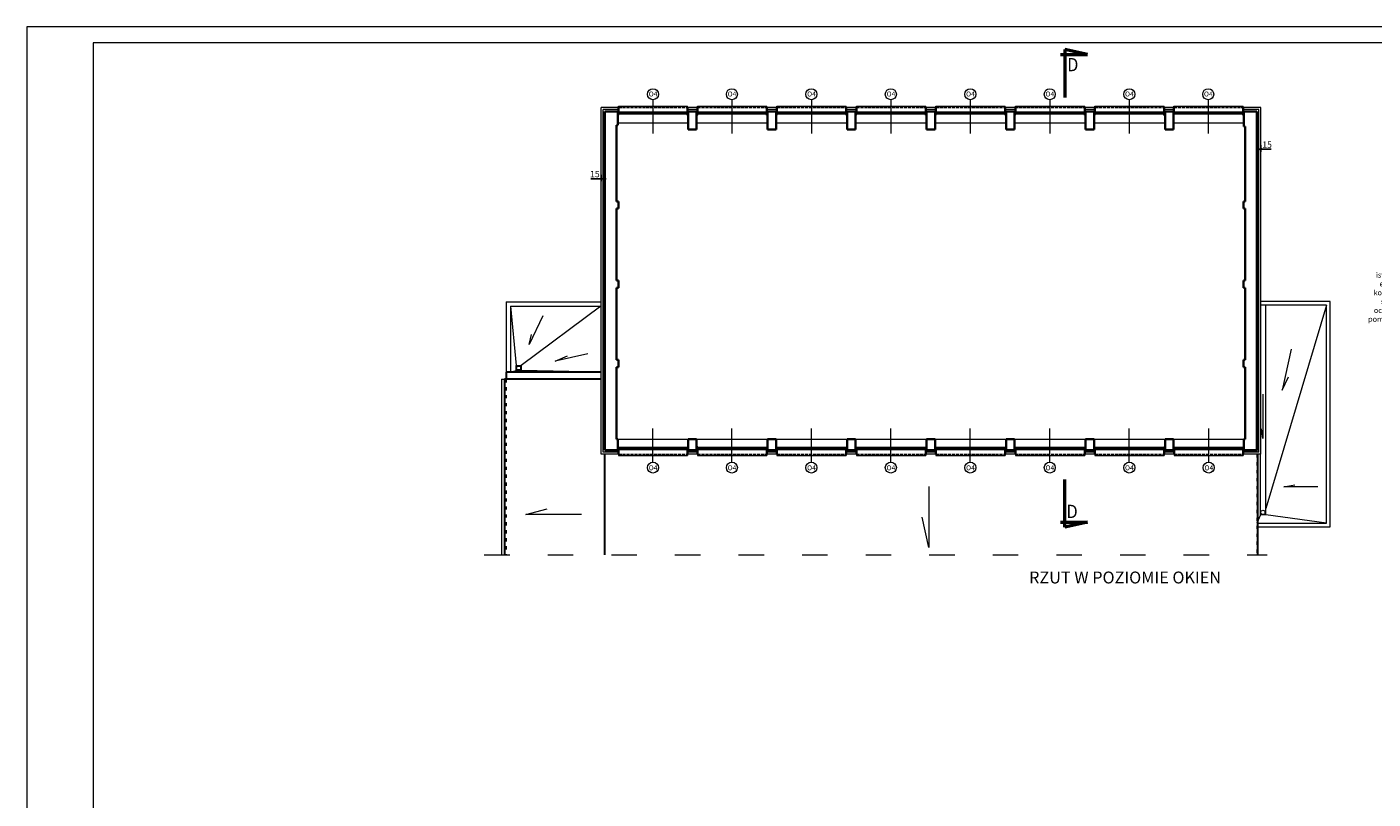
# Model space of a CAD drawing. Units: millimetres. Extents: x 151443 to 206789, y -62041 to -17707.
# Drawn here: x 179875 to 184956, y -34925 to -32011 of the extents above; entities that cross this region are included whole.
import ezdxf
from ezdxf import colors
from ezdxf.entities.mleader import LeaderData, LeaderLine
from ezdxf.math import Vec2, Vec3

# ---------------------------------------------------------------- set-up
doc = ezdxf.new("R2010")
doc.units = ezdxf.units.MM
for name, pattern in [('ACAD_ISO02W100', [15, 12, -3]), ('ACAD_ISO03W100', [30, 12, -18]), ('DASHED', [0.75, 0.5, -0.25])]:
    doc.linetypes.add(name, pattern=pattern)
doc.layers.get('Defpoints').update_dxf_attribs({"color": 2})
for name, color, linetype, lineweight in [('A-opisy', 7, 'Continuous', 18), ('Cienka', 255, 'Continuous', 5), ('Dach', 144, 'Continuous', 30), ('Lpomoc', 95, 'Continuous', 13), ('mp_izolacja termiczna', 230, 'Continuous', 5), ('mp_linie pomocnicze', 104, 'Continuous', 30), ('mp_ocieplenie', 1, 'BATTING', 5), ('mp_okna', 141, 'Continuous', 18), ('mp_opis', 182, 'Continuous', 18), ('mp_wyburzenia', 84, 'DASHED', 9), ('mp_wymiar', 7, 'Continuous', 15), ('Napisy', 182, 'Continuous', 50), ('Obrys', 143, 'Continuous', 20), ('Opis', 7, 'Continuous', 9), ('Przerywana', 3, 'ACAD_ISO03W100', 9), ('Ściany', 7, 'Continuous', 35)]:
    doc.layers.add(name, color=color, linetype=linetype, lineweight=lineweight)
doc.styles.add('EWA', font='ARIALN.TTF')
doc.styles.add('m1', font='romans.shx', dxfattribs={"width": 0.9})
doc.styles.get("Standard").update_dxf_attribs({"font": 'ARIALN.TTF'})
doc.linetypes.add('BATTING', pattern='A,0.00254,-2.54,[134,ltypeshp.shx,S=2.54,R=0,X=-2.54,Y=0],-5.08,[134,ltypeshp.shx,S=2.54,R=180,X=2.54,Y=0],-2.54', length=10.16254)
doc.dimstyles.new('EWA 100', dxfattribs={"dimtxt": 24, "dimasz": 8, "dimexe": 10, "dimexo": 0, "dimgap": 2, "dimtad": 1, "dimtxsty": 'EWA', "dimblk": 'ARCHTICK', "dimcen": 2.5, "dimdle": 4, "dimadec": 1, "dimazin": 0, "dimtfac": 1, "dimtix": 1, "dimtmove": 0, "dimatfit": 3, "dimfxl": 15, "dimfxlon": 1, "dimarcsym": 0})

# ---------------------------------------------------------------- blocks, each defined once
blk = doc.blocks.new('_ArchTick')
at = {"color": 0, "linetype": 'ByBlock', "const_width": 0.15}
blk.add_lwpolyline([(-0.5, -0.5), (0.5, 0.5)], dxfattribs=at)
blk = doc.blocks.new('*D150')
at = {"layer": 'Defpoints', "color": 0, "transparency": 16777216}
for p in [(184532.7, -32315.4), (184517.7, -32330.4), (184532.7, -32472.6)]:
    blk.add_point(p, dxfattribs=at)
at = {"layer": 'mp_wymiar', "color": 0, "lineweight": -2, "transparency": 16777216}
for p, q in [((184517.7, -32457.6), (184517.7, -32482.6)), ((184532.7, -32457.6), (184532.7, -32482.6)), ((184513.7, -32472.6), (184532.7, -32472.6)), ((184532.7, -32472.6), (184571.2, -32472.6))]:
    blk.add_line(p, q, dxfattribs=at)
at = {"layer": 'mp_wymiar', "color": 0, "lineweight": -2, "transparency": 16777216, "xscale": 8, "yscale": 8, "zscale": 8, "rotation": 180}
blk.add_blockref('_ArchTick', (184517.7, -32472.6), dxfattribs=at)
at = {"layer": 'mp_wymiar', "color": 0, "lineweight": -2, "transparency": 16777216, "xscale": 8, "yscale": 8, "zscale": 8}
blk.add_blockref('_ArchTick', (184532.7, -32472.6), dxfattribs=at)
at = {"layer": 'mp_wymiar', "color": 0, "transparency": 16777216, "insert": (184556, -32458.3), "char_height": 24, "attachment_point": 5, "style": 'EWA'}
blk.add_mtext('15', dxfattribs=at)
blk = doc.blocks.new('*D151')
at = {"layer": 'Defpoints', "color": 0, "transparency": 16777216}
for p in [(182041.7, -32315.4), (182056.7, -32330.4), (182041.7, -32583.7)]:
    blk.add_point(p, dxfattribs=at)
at = {"layer": 'mp_wymiar', "color": 0, "lineweight": -2, "transparency": 16777216}
for p, q in [((182041.7, -32568.7), (182041.7, -32593.7)), ((182056.7, -32568.7), (182056.7, -32593.7)), ((182041.7, -32583.7), (182003.2, -32583.7)), ((182060.7, -32583.7), (182041.7, -32583.7))]:
    blk.add_line(p, q, dxfattribs=at)
at = {"layer": 'mp_wymiar', "color": 0, "lineweight": -2, "transparency": 16777216, "xscale": 8, "yscale": 8, "zscale": 8, "rotation": 180}
blk.add_blockref('_ArchTick', (182041.7, -32583.7), dxfattribs=at)
at = {"layer": 'mp_wymiar', "color": 0, "lineweight": -2, "transparency": 16777216, "xscale": 8, "yscale": 8, "zscale": 8}
blk.add_blockref('_ArchTick', (182056.7, -32583.7), dxfattribs=at)
at = {"layer": 'mp_wymiar', "color": 0, "transparency": 16777216, "insert": (182018.5, -32569.4), "char_height": 24, "attachment_point": 5, "style": 'EWA'}
blk.add_mtext('15', dxfattribs=at)

msp = doc.modelspace()

# ---------------------------------------------------------------- linework, layer by layer
at = {"layer": 'A-opisy'}
for points in [[(179874.684, -37951.061), (188774.684, -37951.061), (188774.684, -32011.061), (179874.684, -32011.061)], [(180124.684, -37891.061), (188714.684, -37891.061), (188714.684, -32071.061), (180124.684, -32071.061)]]:
    msp.add_lwpolyline(points, close=True, dxfattribs=at)
at = {"layer": 'Cienka'}
for p, q in [((182107.73, -32315.442), (182107.73, -32310.442)), ((182107.73, -32310.442), (182367.73, -32310.442)), ((182367.73, -32315.442), (182367.73, -32310.442)), ((182405.73, -32315.442), (182405.73, -32310.442)), ((182405.73, -32310.442), (182667.73, -32310.442)), ((182667.73, -32315.442), (182667.73, -32310.442)), ((182705.73, -32315.442), (182705.73, -32310.442)), ((182705.73, -32310.442), (182967.73, -32310.442)), ((182967.73, -32315.442), (182967.73, -32310.442)), ((183005.73, -32315.442), (183005.73, -32310.442)), ((183005.73, -32310.442), (183267.73, -32310.442)), ((183267.73, -32315.442), (183267.73, -32310.442)), ((183305.73, -32315.442), (183305.73, -32310.442)), ((183305.73, -32310.442), (183567.73, -32310.442)), ((183567.73, -32315.442), (183567.73, -32310.442)), ((183605.73, -32315.442), (183605.73, -32310.442)), ((183605.73, -32310.442), (183867.73, -32310.442)), ((183867.73, -32315.442), (183867.73, -32310.442)), ((183905.73, -32315.442), (183905.73, -32310.442)), ((183905.73, -32310.442), (184167.73, -32310.442)), ((184167.73, -32315.442), (184167.73, -32310.442)), ((184203.73, -32315.442), (184203.73, -32310.442)), ((184203.73, -32310.442), (184465.73, -32310.442)), ((184465.73, -32315.442), (184465.73, -32310.442)), ((182107.73, -33623.442), (182107.73, -33628.442)), ((182107.73, -33628.442), (182367.73, -33628.442)), ((182367.73, -33623.442), (182367.73, -33628.442)), ((182405.73, -33623.442), (182405.73, -33628.442)), ((182405.73, -33628.442), (182667.73, -33628.442)), ((182667.73, -33623.442), (182667.73, -33628.442)), ((182705.73, -33623.442), (182705.73, -33628.442)), ((182705.73, -33628.442), (182967.73, -33628.442)), ((182967.73, -33623.442), (182967.73, -33628.442)), ((183005.73, -33623.442), (183005.73, -33628.442)), ((183005.73, -33628.442), (183267.73, -33628.442)), ((183267.73, -33623.442), (183267.73, -33628.442)), ((183305.73, -33623.442), (183305.73, -33628.442)), ((183305.73, -33628.442), (183567.73, -33628.442)), ((183567.73, -33623.442), (183567.73, -33628.442)), ((183605.73, -33623.442), (183605.73, -33628.442)), ((183605.73, -33628.442), (183867.73, -33628.442)), ((183867.73, -33623.442), (183867.73, -33628.442)), ((183905.73, -33623.442), (183905.73, -33628.442)), ((183905.73, -33628.442), (184167.73, -33628.442)), ((184167.73, -33623.442), (184167.73, -33628.442)), ((184205.73, -33623.442), (184205.73, -33628.442)), ((184205.73, -33628.442), (184465.73, -33628.442)), ((184465.73, -33623.442), (184465.73, -33628.442))]:
    msp.add_line(p, q, dxfattribs=at)
for points in [[(182104.73, -32372.442), (182370.73, -32372.442)], [(182402.73, -32372.442), (182670.73, -32372.442)], [(182702.73, -32372.442), (182970.73, -32372.442)], [(183002.73, -32372.442), (183270.73, -32372.442)], [(183302.73, -32372.442), (183570.73, -32372.442)], [(183602.73, -32372.442), (183870.73, -32372.442)], [(183902.73, -32372.442), (184170.73, -32372.442)], [(184200.73, -32372.442), (184468.73, -32372.442)], [(182104.73, -33566.442), (182370.73, -33566.442)], [(182402.73, -33566.442), (182670.73, -33566.442)], [(182702.73, -33566.442), (182970.73, -33566.442)], [(183002.73, -33566.442), (183270.73, -33566.442)], [(183302.73, -33566.442), (183570.73, -33566.442)], [(183602.73, -33566.442), (183870.73, -33566.442)], [(183902.73, -33566.442), (184170.73, -33566.442)], [(184202.73, -33566.442), (184468.73, -33566.442)]]:
    msp.add_lwpolyline(points, dxfattribs=at)
at = {"layer": 'Dach'}
for p, q in [((181677.73, -33340.442), (181677.73, -34003.594)), ((181683.73, -33340.442), (181677.73, -33340.442)), ((182054.73, -33623.442), (182054.73, -34003.594)), ((184517.73, -33608.442), (184519.73, -33608.442)), ((184519.73, -33623.442), (184519.73, -34003.594))]:
    msp.add_line(p, q, dxfattribs=at)
at = {"layer": 'Lpomoc'}
for p, q in [((181699.73, -33064.442), (181721.381, -33289.301)), ((182040.73, -33064.442), (181740.703, -33289.301)), ((184550.719, -33852.582), (184550.719, -33061.442)), ((184779.73, -33061.442), (184550.719, -33828.149)), ((181822.634, -33101.851), (181770.347, -33209.674)), ((181770.347, -33209.674), (181778.952, -33171.307)), ((184646.426, -33227.114), (184612.814, -33382.098)), ((181991.409, -33244.733), (181868.965, -33271.854)), ((181868.965, -33271.854), (181915.295, -33252.009)), ((181699.73, -33313.442), (181721.381, -33307.914)), ((182040.73, -33313.442), (181740.703, -33307.914)), ((184612.814, -33382.098), (184637.259, -33330.945)), ((181665.73, -33340.442), (181665.73, -34003.594)), ((181665.73, -33340.442), (181677.73, -33340.442)), ((184539.381, -33396.658), (184539.381, -33563.993)), ((184539.381, -33563.993), (184535.495, -33528.286)), ((184530.719, -33852.582), (184530.719, -33623.442)), ((184618.726, -33746.974), (184660.913, -33738.802)), ((183278.592, -33744.955), (183278.592, -33974.88)), ((184747.603, -33746.974), (184618.726, -33746.974)), ((181758.159, -33850.452), (181838.555, -33829.898)), ((181967.563, -33850.452), (181758.159, -33850.452)), ((183278.592, -33974.88), (183254.109, -33861.186)), ((184530.719, -33852.582), (184517.73, -33883.442)), ((184550.719, -33852.582), (184530.719, -33852.582)), ((184779.73, -33883.442), (184550.719, -33852.582))]:
    msp.add_line(p, q, dxfattribs=at)
msp.add_lwpolyline([(181721.381, -33289.301), (181740.703, -33289.301), (181740.703, -33307.914), (181721.381, -33307.914)], close=True, dxfattribs=at)
for centre, radius in [((181730.69, -33298.125), 7.5), ((184540.031, -33843.199), 8)]:
    msp.add_circle(centre, radius, dxfattribs=at)
at = {"layer": 'mp_izolacja termiczna'}
for p, q in [((182041.73, -33623.442), (182041.73, -32315.442)), ((182107.73, -32315.442), (182041.73, -32315.442)), ((182405.73, -32315.442), (182367.73, -32315.442)), ((182705.73, -32315.442), (182667.73, -32315.442)), ((183005.73, -32315.442), (182967.73, -32315.442)), ((183305.73, -32315.442), (183267.73, -32315.442)), ((183605.73, -32315.442), (183567.73, -32315.442)), ((183905.73, -32315.442), (183867.73, -32315.442)), ((184203.73, -32315.442), (184167.73, -32315.442)), ((184532.73, -32315.442), (184465.73, -32315.442)), ((184532.73, -33623.442), (184532.73, -32315.442)), ((182107.73, -33623.442), (182041.73, -33623.442)), ((182405.73, -33623.442), (182367.73, -33623.442)), ((182705.73, -33623.442), (182667.73, -33623.442)), ((183005.73, -33623.442), (182967.73, -33623.442)), ((183305.73, -33623.442), (183267.73, -33623.442)), ((183605.73, -33623.442), (183567.73, -33623.442)), ((183905.73, -33623.442), (183867.73, -33623.442)), ((184205.73, -33623.442), (184167.73, -33623.442)), ((184532.73, -33623.442), (184465.73, -33623.442))]:
    msp.add_line(p, q, dxfattribs=at)
at = {"layer": 'mp_linie pomocnicze', "linetype": 'ACAD_ISO02W100', "lineweight": 20}
for points in [[(182107.73, -32315.442), (182367.73, -32315.442)], [(182405.73, -32315.442), (182667.73, -32315.442)], [(182705.73, -32315.442), (182967.73, -32315.442)], [(183005.73, -32315.442), (183267.73, -32315.442)], [(183305.73, -32315.442), (183567.73, -32315.442)], [(183605.73, -32315.442), (183867.73, -32315.442)], [(183905.73, -32315.442), (184167.73, -32315.442)], [(184203.73, -32315.442), (184465.73, -32315.442)], [(182107.73, -33623.442), (182367.73, -33623.442)], [(182405.73, -33623.442), (182667.73, -33623.442)], [(182705.73, -33623.442), (182967.73, -33623.442)], [(183005.73, -33623.442), (183267.73, -33623.442)], [(183305.73, -33623.442), (183567.73, -33623.442)], [(183605.73, -33623.442), (183867.73, -33623.442)], [(183905.73, -33623.442), (184167.73, -33623.442)], [(184205.73, -33623.442), (184465.73, -33623.442)]]:
    msp.add_lwpolyline(points, dxfattribs=at)
at = {"layer": 'mp_ocieplenie', "ltscale": 0.6}
for p, q in [((182049.23, -33615.942), (182049.23, -32322.942)), ((182107.73, -32322.942), (182049.23, -32322.942)), ((182405.73, -32322.942), (182367.73, -32322.942)), ((182705.73, -32322.942), (182667.73, -32322.942)), ((183005.73, -32322.942), (182967.73, -32322.942)), ((183305.73, -32322.942), (183267.73, -32322.942)), ((183605.73, -32322.942), (183567.73, -32322.942)), ((183905.73, -32322.942), (183867.73, -32322.942)), ((184203.73, -32322.942), (184167.73, -32322.942)), ((184525.23, -32322.942), (184465.73, -32322.942)), ((184525.23, -33615.942), (184525.23, -32322.942)), ((182107.73, -33615.942), (182049.23, -33615.942)), ((182405.73, -33615.942), (182367.73, -33615.942)), ((182705.73, -33615.942), (182667.73, -33615.942)), ((183005.73, -33615.942), (182967.73, -33615.942)), ((183305.73, -33615.942), (183267.73, -33615.942)), ((183605.73, -33615.942), (183567.73, -33615.942)), ((183905.73, -33615.942), (183867.73, -33615.942)), ((184205.73, -33615.942), (184167.73, -33615.942)), ((184525.23, -33615.942), (184465.73, -33615.942))]:
    msp.add_line(p, q, dxfattribs=at)
at = {"layer": 'mp_okna'}
for p, q in [((182104.73, -32330.442), (182110.73, -32330.442)), ((182104.73, -32338.442), (182110.73, -32338.442)), ((182110.73, -32340.442), (182110.73, -32330.442)), ((182364.73, -32332.442), (182110.73, -32332.442)), ((182364.73, -32340.442), (182110.73, -32340.442)), ((182114.73, -32340.442), (182114.73, -32332.442)), ((182360.73, -32332.442), (182360.73, -32340.442)), ((182364.73, -32330.442), (182364.73, -32340.442)), ((182364.73, -32338.442), (182370.73, -32338.442)), ((182402.73, -32330.442), (182408.73, -32330.442)), ((182402.73, -32338.442), (182408.73, -32338.442)), ((182408.73, -32340.442), (182408.73, -32330.442)), ((182664.73, -32332.442), (182408.73, -32332.442)), ((182664.73, -32340.442), (182408.73, -32340.442)), ((182412.73, -32340.442), (182412.73, -32332.442)), ((182660.73, -32332.442), (182660.73, -32340.442)), ((182664.73, -32330.442), (182664.73, -32340.442)), ((182664.73, -32338.442), (182670.73, -32338.442)), ((182702.73, -32330.442), (182708.73, -32330.442)), ((182702.73, -32338.442), (182708.73, -32338.442)), ((182708.73, -32340.442), (182708.73, -32330.442)), ((182964.73, -32332.442), (182708.73, -32332.442)), ((182964.73, -32340.442), (182708.73, -32340.442)), ((182712.73, -32340.442), (182712.73, -32332.442)), ((182960.73, -32332.442), (182960.73, -32340.442)), ((182964.73, -32330.442), (182964.73, -32340.442)), ((182964.73, -32338.442), (182970.73, -32338.442)), ((183002.73, -32330.442), (183008.73, -32330.442)), ((183002.73, -32338.442), (183008.73, -32338.442)), ((183008.73, -32340.442), (183008.73, -32330.442)), ((183264.73, -32332.442), (183008.73, -32332.442)), ((183264.73, -32340.442), (183008.73, -32340.442)), ((183012.73, -32340.442), (183012.73, -32332.442)), ((183260.73, -32332.442), (183260.73, -32340.442)), ((183264.73, -32330.442), (183264.73, -32340.442)), ((183264.73, -32338.442), (183270.73, -32338.442)), ((183302.73, -32330.442), (183308.73, -32330.442)), ((183302.73, -32338.442), (183308.73, -32338.442)), ((183308.73, -32340.442), (183308.73, -32330.442)), ((183564.73, -32332.442), (183308.73, -32332.442)), ((183564.73, -32340.442), (183308.73, -32340.442)), ((183312.73, -32340.442), (183312.73, -32332.442)), ((183560.73, -32332.442), (183560.73, -32340.442)), ((183564.73, -32330.442), (183564.73, -32340.442)), ((183564.73, -32338.442), (183570.73, -32338.442)), ((183602.73, -32330.442), (183608.73, -32330.442)), ((183602.73, -32338.442), (183608.73, -32338.442)), ((183608.73, -32340.442), (183608.73, -32330.442)), ((183864.73, -32332.442), (183608.73, -32332.442)), ((183864.73, -32340.442), (183608.73, -32340.442)), ((183612.73, -32340.442), (183612.73, -32332.442)), ((183860.73, -32332.442), (183860.73, -32340.442)), ((183864.73, -32330.442), (183864.73, -32340.442)), ((183864.73, -32338.442), (183870.73, -32338.442)), ((183902.73, -32330.442), (183908.73, -32330.442)), ((183902.73, -32338.442), (183908.73, -32338.442)), ((183908.73, -32340.442), (183908.73, -32330.442)), ((184164.73, -32332.442), (183908.73, -32332.442)), ((184164.73, -32340.442), (183908.73, -32340.442)), ((183912.73, -32340.442), (183912.73, -32332.442)), ((184160.73, -32332.442), (184160.73, -32340.442)), ((184164.73, -32330.442), (184164.73, -32340.442)), ((184164.73, -32338.442), (184170.73, -32338.442)), ((184200.73, -32330.442), (184206.73, -32330.442)), ((184200.73, -32338.442), (184206.73, -32338.442)), ((184206.73, -32340.442), (184206.73, -32330.442)), ((184462.73, -32332.442), (184206.73, -32332.442)), ((184462.73, -32340.442), (184206.73, -32340.442)), ((184210.73, -32340.442), (184210.73, -32332.442)), ((184458.73, -32332.442), (184458.73, -32340.442)), ((184462.73, -32330.442), (184462.73, -32340.442)), ((184462.73, -32338.442), (184468.73, -32338.442)), ((182104.73, -33600.442), (182110.73, -33600.442)), ((182104.73, -33608.442), (182110.73, -33608.442)), ((182364.73, -33598.442), (182110.73, -33598.442)), ((182110.73, -33598.442), (182110.73, -33608.442)), ((182364.73, -33606.442), (182110.73, -33606.442)), ((182114.73, -33598.442), (182114.73, -33606.442)), ((182360.73, -33606.442), (182360.73, -33598.442)), ((182364.73, -33608.442), (182364.73, -33598.442)), ((182364.73, -33600.442), (182370.73, -33600.442)), ((182402.73, -33600.442), (182408.73, -33600.442)), ((182402.73, -33608.442), (182408.73, -33608.442)), ((182664.73, -33598.442), (182408.73, -33598.442)), ((182408.73, -33598.442), (182408.73, -33608.442)), ((182664.73, -33606.442), (182408.73, -33606.442)), ((182412.73, -33598.442), (182412.73, -33606.442)), ((182660.73, -33606.442), (182660.73, -33598.442)), ((182664.73, -33608.442), (182664.73, -33598.442)), ((182664.73, -33600.442), (182670.73, -33600.442)), ((182702.73, -33600.442), (182708.73, -33600.442)), ((182702.73, -33608.442), (182708.73, -33608.442)), ((182964.73, -33598.442), (182708.73, -33598.442)), ((182708.73, -33598.442), (182708.73, -33608.442)), ((182964.73, -33606.442), (182708.73, -33606.442)), ((182712.73, -33598.442), (182712.73, -33606.442)), ((182960.73, -33606.442), (182960.73, -33598.442)), ((182964.73, -33608.442), (182964.73, -33598.442)), ((182964.73, -33600.442), (182970.73, -33600.442)), ((183002.73, -33600.442), (183008.73, -33600.442)), ((183002.73, -33608.442), (183008.73, -33608.442)), ((183264.73, -33598.442), (183008.73, -33598.442)), ((183008.73, -33598.442), (183008.73, -33608.442)), ((183264.73, -33606.442), (183008.73, -33606.442)), ((183012.73, -33598.442), (183012.73, -33606.442)), ((183260.73, -33606.442), (183260.73, -33598.442)), ((183264.73, -33608.442), (183264.73, -33598.442)), ((183264.73, -33600.442), (183270.73, -33600.442)), ((183302.73, -33600.442), (183308.73, -33600.442)), ((183302.73, -33608.442), (183308.73, -33608.442)), ((183564.73, -33598.442), (183308.73, -33598.442)), ((183308.73, -33598.442), (183308.73, -33608.442)), ((183564.73, -33606.442), (183308.73, -33606.442)), ((183312.73, -33598.442), (183312.73, -33606.442)), ((183560.73, -33606.442), (183560.73, -33598.442)), ((183564.73, -33608.442), (183564.73, -33598.442)), ((183564.73, -33600.442), (183570.73, -33600.442)), ((183602.73, -33600.442), (183608.73, -33600.442)), ((183602.73, -33608.442), (183608.73, -33608.442)), ((183864.73, -33598.442), (183608.73, -33598.442)), ((183608.73, -33598.442), (183608.73, -33608.442)), ((183864.73, -33606.442), (183608.73, -33606.442)), ((183612.73, -33598.442), (183612.73, -33606.442)), ((183860.73, -33606.442), (183860.73, -33598.442)), ((183864.73, -33608.442), (183864.73, -33598.442)), ((183864.73, -33600.442), (183870.73, -33600.442)), ((183902.73, -33600.442), (183908.73, -33600.442)), ((183902.73, -33608.442), (183908.73, -33608.442)), ((184164.73, -33598.442), (183908.73, -33598.442)), ((183908.73, -33598.442), (183908.73, -33608.442)), ((184164.73, -33606.442), (183908.73, -33606.442)), ((183912.73, -33598.442), (183912.73, -33606.442)), ((184160.73, -33606.442), (184160.73, -33598.442)), ((184164.73, -33608.442), (184164.73, -33598.442)), ((184164.73, -33600.442), (184170.73, -33600.442)), ((184202.73, -33600.442), (184208.73, -33600.442)), ((184202.73, -33608.442), (184208.73, -33608.442)), ((184462.73, -33598.442), (184208.73, -33598.442)), ((184208.73, -33598.442), (184208.73, -33608.442)), ((184462.73, -33606.442), (184208.73, -33606.442)), ((184212.73, -33598.442), (184212.73, -33606.442)), ((184458.73, -33606.442), (184458.73, -33598.442)), ((184462.73, -33608.442), (184462.73, -33598.442)), ((184462.73, -33600.442), (184468.73, -33600.442))]:
    msp.add_line(p, q, dxfattribs=at)
at = {"layer": 'mp_okna', "ltscale": 2}
for p, q in [((182114.73, -32336.442), (182360.73, -32336.442)), ((182364.73, -32330.442), (182370.73, -32330.442)), ((182412.73, -32336.442), (182660.73, -32336.442)), ((182664.73, -32330.442), (182670.73, -32330.442)), ((182712.73, -32336.442), (182960.73, -32336.442)), ((182964.73, -32330.442), (182970.73, -32330.442)), ((183012.73, -32336.442), (183260.73, -32336.442)), ((183264.73, -32330.442), (183270.73, -32330.442)), ((183312.73, -32336.442), (183560.73, -32336.442)), ((183564.73, -32330.442), (183570.73, -32330.442)), ((183612.73, -32336.442), (183860.73, -32336.442)), ((183864.73, -32330.442), (183870.73, -32330.442)), ((183912.73, -32336.442), (184160.73, -32336.442)), ((184164.73, -32330.442), (184170.73, -32330.442)), ((184210.73, -32336.442), (184458.73, -32336.442)), ((184462.73, -32330.442), (184468.73, -32330.442)), ((182114.73, -33602.442), (182360.73, -33602.442)), ((182364.73, -33608.442), (182370.73, -33608.442)), ((182412.73, -33602.442), (182660.73, -33602.442)), ((182664.73, -33608.442), (182670.73, -33608.442)), ((182712.73, -33602.442), (182960.73, -33602.442)), ((182964.73, -33608.442), (182970.73, -33608.442)), ((183012.73, -33602.442), (183260.73, -33602.442)), ((183264.73, -33608.442), (183270.73, -33608.442)), ((183312.73, -33602.442), (183560.73, -33602.442)), ((183564.73, -33608.442), (183570.73, -33608.442)), ((183612.73, -33602.442), (183860.73, -33602.442)), ((183864.73, -33608.442), (183870.73, -33608.442)), ((183912.73, -33602.442), (184160.73, -33602.442)), ((184164.73, -33608.442), (184170.73, -33608.442)), ((184212.73, -33602.442), (184458.73, -33602.442)), ((184462.73, -33608.442), (184468.73, -33608.442))]:
    msp.add_line(p, q, dxfattribs=at)
at = {"layer": 'mp_opis'}
for p, q in [((182237.73, -32285.8), (182237.73, -32412.854)), ((182535.73, -32285.8), (182535.73, -32412.854)), ((182835.73, -32285.8), (182835.73, -32412.854)), ((183135.73, -32285.8), (183135.73, -32412.854)), ((183435.73, -32285.8), (183435.73, -32412.854)), ((183735.73, -32285.8), (183735.73, -32412.854)), ((184035.73, -32285.8), (184035.73, -32412.854)), ((184333.73, -32285.8), (184333.73, -32412.854)), ((182237.73, -33653.084), (182237.73, -33526.03)), ((182535.73, -33653.084), (182535.73, -33526.03)), ((182835.73, -33653.084), (182835.73, -33526.03)), ((183135.73, -33653.084), (183135.73, -33526.03)), ((183435.73, -33653.084), (183435.73, -33526.03)), ((183735.73, -33653.084), (183735.73, -33526.03)), ((184035.73, -33653.084), (184035.73, -33526.03)), ((184335.73, -33653.084), (184335.73, -33526.03))]:
    msp.add_line(p, q, dxfattribs=at)
for centre in [(182237.73, -32265.005), (182535.73, -32265.005), (182835.73, -32265.005), (183135.73, -32265.005), (183435.73, -32265.005), (183735.73, -32265.005), (184035.73, -32265.005), (184333.73, -32265.005), (182237.73, -33673.879), (182535.73, -33673.879), (182835.73, -33673.879), (183135.73, -33673.879), (183435.73, -33673.879), (183735.73, -33673.879), (184035.73, -33673.879), (184335.73, -33673.879)]:
    msp.add_circle(centre, 20.795, dxfattribs=at)
at = {"layer": 'mp_wyburzenia', "ltscale": 5}
for p, q in [((182108.73, -32330.442), (182104.73, -32330.442)), ((182108.73, -32343.442), (182104.73, -32343.442)), ((182108.73, -32343.442), (182108.73, -32330.442)), ((182366.73, -32330.442), (182370.73, -32330.442)), ((182366.73, -32343.442), (182366.73, -32330.442)), ((182366.73, -32343.442), (182370.73, -32343.442)), ((182406.73, -32330.442), (182402.73, -32330.442)), ((182406.73, -32343.442), (182402.73, -32343.442)), ((182406.73, -32343.442), (182406.73, -32330.442)), ((182666.73, -32330.442), (182670.73, -32330.442)), ((182666.73, -32343.442), (182666.73, -32330.442)), ((182666.73, -32343.442), (182670.73, -32343.442)), ((182706.73, -32330.442), (182702.73, -32330.442)), ((182706.73, -32343.442), (182702.73, -32343.442)), ((182706.73, -32343.442), (182706.73, -32330.442)), ((182966.73, -32330.442), (182970.73, -32330.442)), ((182966.73, -32343.442), (182966.73, -32330.442)), ((182966.73, -32343.442), (182970.73, -32343.442)), ((183006.73, -32330.442), (183002.73, -32330.442)), ((183006.73, -32343.442), (183002.73, -32343.442)), ((183006.73, -32343.442), (183006.73, -32330.442)), ((183266.73, -32330.442), (183270.73, -32330.442)), ((183266.73, -32343.442), (183266.73, -32330.442)), ((183266.73, -32343.442), (183270.73, -32343.442)), ((183306.73, -32330.442), (183302.73, -32330.442)), ((183306.73, -32343.442), (183302.73, -32343.442)), ((183306.73, -32343.442), (183306.73, -32330.442)), ((183566.73, -32330.442), (183570.73, -32330.442)), ((183566.73, -32343.442), (183566.73, -32330.442)), ((183566.73, -32343.442), (183570.73, -32343.442)), ((183606.73, -32330.442), (183602.73, -32330.442)), ((183606.73, -32343.442), (183602.73, -32343.442)), ((183606.73, -32343.442), (183606.73, -32330.442)), ((183866.73, -32330.442), (183870.73, -32330.442)), ((183866.73, -32343.442), (183866.73, -32330.442)), ((183866.73, -32343.442), (183870.73, -32343.442)), ((183906.73, -32330.442), (183902.73, -32330.442)), ((183906.73, -32343.442), (183902.73, -32343.442)), ((183906.73, -32343.442), (183906.73, -32330.442)), ((184166.73, -32330.442), (184170.73, -32330.442)), ((184166.73, -32343.442), (184166.73, -32330.442)), ((184166.73, -32343.442), (184170.73, -32343.442)), ((184204.73, -32330.442), (184200.73, -32330.442)), ((184204.73, -32343.442), (184200.73, -32343.442)), ((184204.73, -32343.442), (184204.73, -32330.442)), ((184464.73, -32330.442), (184468.73, -32330.442)), ((184464.73, -32343.442), (184464.73, -32330.442)), ((184464.73, -32343.442), (184468.73, -32343.442)), ((182108.73, -33595.442), (182104.73, -33595.442)), ((182108.73, -33608.442), (182104.73, -33608.442)), ((182108.73, -33595.442), (182108.73, -33608.442)), ((182366.73, -33595.442), (182366.73, -33608.442)), ((182366.73, -33595.442), (182370.73, -33595.442)), ((182366.73, -33608.442), (182370.73, -33608.442)), ((182406.73, -33595.442), (182402.73, -33595.442)), ((182406.73, -33608.442), (182402.73, -33608.442)), ((182406.73, -33595.442), (182406.73, -33608.442)), ((182666.73, -33595.442), (182666.73, -33608.442)), ((182666.73, -33595.442), (182670.73, -33595.442)), ((182666.73, -33608.442), (182670.73, -33608.442)), ((182706.73, -33595.442), (182702.73, -33595.442)), ((182706.73, -33608.442), (182702.73, -33608.442)), ((182706.73, -33595.442), (182706.73, -33608.442)), ((182966.73, -33595.442), (182966.73, -33608.442)), ((182966.73, -33595.442), (182970.73, -33595.442)), ((182966.73, -33608.442), (182970.73, -33608.442)), ((183006.73, -33595.442), (183002.73, -33595.442)), ((183006.73, -33608.442), (183002.73, -33608.442)), ((183006.73, -33595.442), (183006.73, -33608.442)), ((183266.73, -33595.442), (183266.73, -33608.442)), ((183266.73, -33595.442), (183270.73, -33595.442)), ((183266.73, -33608.442), (183270.73, -33608.442)), ((183306.73, -33595.442), (183302.73, -33595.442)), ((183306.73, -33608.442), (183302.73, -33608.442)), ((183306.73, -33595.442), (183306.73, -33608.442)), ((183566.73, -33595.442), (183566.73, -33608.442)), ((183566.73, -33595.442), (183570.73, -33595.442)), ((183566.73, -33608.442), (183570.73, -33608.442)), ((183606.73, -33595.442), (183602.73, -33595.442)), ((183606.73, -33608.442), (183602.73, -33608.442)), ((183606.73, -33595.442), (183606.73, -33608.442)), ((183866.73, -33595.442), (183866.73, -33608.442)), ((183866.73, -33595.442), (183870.73, -33595.442)), ((183866.73, -33608.442), (183870.73, -33608.442)), ((183906.73, -33595.442), (183902.73, -33595.442)), ((183906.73, -33608.442), (183902.73, -33608.442)), ((183906.73, -33595.442), (183906.73, -33608.442)), ((184166.73, -33595.442), (184166.73, -33608.442)), ((184166.73, -33595.442), (184170.73, -33595.442)), ((184166.73, -33608.442), (184170.73, -33608.442)), ((184206.73, -33595.442), (184202.73, -33595.442)), ((184206.73, -33608.442), (184202.73, -33608.442)), ((184206.73, -33595.442), (184206.73, -33608.442)), ((184464.73, -33595.442), (184464.73, -33608.442)), ((184464.73, -33595.442), (184468.73, -33595.442)), ((184464.73, -33608.442), (184468.73, -33608.442))]:
    msp.add_line(p, q, dxfattribs=at)
at = {"layer": 'Napisy'}
for p, q in [((183792.232, -32096.629), (183792.232, -32276.82)), ((183878.037, -32115.554), (183792.232, -32096.629)), ((183775.774, -32115.554), (183878.037, -32115.554)), ((183792.232, -33899.022), (183792.232, -33718.831)), ((183775.774, -33880.098), (183878.037, -33880.098)), ((183878.037, -33880.098), (183792.232, -33899.022))]:
    msp.add_line(p, q, dxfattribs=at)
at = {"layer": 'Obrys'}
for p, q in [((181683.73, -33048.442), (182041.73, -33048.442)), ((181683.73, -33048.442), (181683.73, -33313.442)), ((181699.73, -33064.442), (182040.73, -33064.442)), ((181699.73, -33064.442), (181699.73, -33313.442)), ((182040.73, -33064.442), (182040.73, -33313.442)), ((184793.73, -33047.442), (184532.73, -33047.442)), ((184779.73, -33061.442), (184532.73, -33061.442)), ((184779.73, -33883.442), (184779.73, -33061.442)), ((184793.73, -33897.442), (184793.73, -33047.442)), ((184517.73, -33883.442), (184779.73, -33883.442)), ((184517.73, -33897.442), (184793.73, -33897.442))]:
    msp.add_line(p, q, dxfattribs=at)
at = {"layer": 'Obrys', "lineweight": 30}
for p, q in [((182041.73, -33313.442), (181683.73, -33313.442)), ((181683.73, -33313.442), (181683.73, -33340.442)), ((182041.73, -33340.442), (181683.73, -33340.442))]:
    msp.add_line(p, q, dxfattribs=at)
at = {"layer": 'Przerywana'}
for p, q in [((181680.73, -33340.442), (181680.73, -34003.594)), ((181683.73, -33340.442), (181683.73, -34003.594)), ((182056.73, -33623.442), (182056.73, -34003.594)), ((184517.73, -33623.442), (184517.73, -34003.594))]:
    msp.add_line(p, q, dxfattribs=at)
at = {"layer": 'Przerywana', "ltscale": 8}
msp.add_line((181600.967, -34003.594), (184556.435, -34003.594), dxfattribs=at)
at = {"layer": 'Ściany'}
for p, q in [((182107.73, -32315.442), (182107.73, -32330.442)), ((182367.73, -32315.442), (182367.73, -32330.442)), ((182405.73, -32315.442), (182405.73, -32330.442)), ((182667.73, -32315.442), (182667.73, -32330.442)), ((182705.73, -32315.442), (182705.73, -32330.442)), ((182967.73, -32315.442), (182967.73, -32330.442)), ((183005.73, -32315.442), (183005.73, -32330.442)), ((183267.73, -32315.442), (183267.73, -32330.442)), ((183305.73, -32315.442), (183305.73, -32330.442)), ((183567.73, -32315.442), (183567.73, -32330.442)), ((183605.73, -32315.442), (183605.73, -32330.442)), ((183867.73, -32315.442), (183867.73, -32330.442)), ((183905.73, -32315.442), (183905.73, -32330.442)), ((184167.73, -32315.442), (184167.73, -32330.442)), ((184203.73, -32315.442), (184203.73, -32330.442)), ((184465.73, -32315.442), (184465.73, -32330.442)), ((182056.73, -33608.442), (182056.73, -32330.442)), ((182056.73, -32330.442), (182104.73, -32330.442)), ((182104.73, -32381.442), (182104.73, -32330.442)), ((182370.73, -32330.442), (182370.73, -32398.442)), ((182370.73, -32330.442), (182402.73, -32330.442)), ((182402.73, -32330.442), (182402.73, -32398.442)), ((182670.73, -32330.442), (182670.73, -32398.442)), ((182670.73, -32330.442), (182702.73, -32330.442)), ((182702.73, -32330.442), (182702.73, -32398.442)), ((182970.73, -32330.442), (182970.73, -32398.442)), ((182970.73, -32330.442), (183002.73, -32330.442)), ((183002.73, -32330.442), (183002.73, -32398.442)), ((183270.73, -32330.442), (183270.73, -32398.442)), ((183270.73, -32330.442), (183302.73, -32330.442)), ((183302.73, -32330.442), (183302.73, -32398.442)), ((183570.73, -32330.442), (183570.73, -32398.442)), ((183570.73, -32330.442), (183602.73, -32330.442)), ((183602.73, -32330.442), (183602.73, -32398.442)), ((183870.73, -32330.442), (183870.73, -32398.442)), ((183870.73, -32330.442), (183902.73, -32330.442)), ((183902.73, -32330.442), (183902.73, -32398.442)), ((184170.73, -32330.442), (184170.73, -32398.442)), ((184170.73, -32330.442), (184202.73, -32330.442)), ((184202.73, -32330.442), (184202.73, -32398.442)), ((184468.73, -32330.442), (184468.73, -32386.442)), ((184468.73, -32330.442), (184517.73, -32330.442)), ((184517.73, -32330.442), (184517.73, -33608.442)), ((182100.73, -32669.442), (182100.73, -32381.442)), ((182100.73, -32381.442), (182104.73, -32381.442)), ((182370.73, -32398.442), (182402.73, -32398.442)), ((182670.73, -32398.442), (182702.73, -32398.442)), ((182970.73, -32398.442), (183002.73, -32398.442)), ((183270.73, -32398.442), (183302.73, -32398.442)), ((183570.73, -32398.442), (183602.73, -32398.442)), ((183870.73, -32398.442), (183902.73, -32398.442)), ((184170.73, -32398.442), (184202.73, -32398.442)), ((184468.73, -32386.442), (184473.73, -32386.442)), ((184473.73, -32386.442), (184473.73, -32669.442)), ((182107.73, -32669.442), (182100.73, -32669.442)), ((182107.73, -32669.442), (182107.73, -32696.442)), ((184466.73, -32669.442), (184473.73, -32669.442)), ((184466.73, -32669.442), (184466.73, -32696.442)), ((182107.73, -32696.442), (182100.73, -32696.442)), ((182100.73, -32968.442), (182100.73, -32696.442)), ((184466.73, -32696.442), (184473.73, -32696.442)), ((184473.73, -32696.442), (184473.73, -32968.442)), ((182107.73, -32968.442), (182100.73, -32968.442)), ((182107.73, -32968.442), (182107.73, -32995.442)), ((184466.73, -32968.442), (184473.73, -32968.442)), ((184466.73, -32968.442), (184466.73, -32995.442)), ((182107.73, -32995.442), (182100.73, -32995.442)), ((182100.73, -33267.442), (182100.73, -32995.442)), ((184466.73, -32995.442), (184473.73, -32995.442)), ((184473.73, -32995.442), (184473.73, -33267.442)), ((182107.73, -33267.442), (182100.73, -33267.442)), ((182107.73, -33267.442), (182107.73, -33294.442)), ((184466.73, -33267.442), (184473.73, -33267.442)), ((184466.73, -33267.442), (184466.73, -33294.442)), ((182107.73, -33294.442), (182100.73, -33294.442)), ((182100.73, -33566.442), (182100.73, -33294.442)), ((184466.73, -33294.442), (184473.73, -33294.442)), ((184473.73, -33294.442), (184473.73, -33566.442)), ((182104.73, -33566.442), (182100.73, -33566.442)), ((182104.73, -33566.442), (182104.73, -33608.442)), ((182370.73, -33566.442), (182370.73, -33608.442)), ((182370.73, -33566.442), (182402.73, -33566.442)), ((182402.73, -33566.442), (182402.73, -33608.442)), ((182670.73, -33566.442), (182702.73, -33566.442)), ((182670.73, -33566.442), (182670.73, -33608.442)), ((182702.73, -33566.442), (182702.73, -33608.442)), ((183002.73, -33566.442), (182970.73, -33566.442)), ((182970.73, -33566.442), (182970.73, -33608.442)), ((183002.73, -33566.442), (183002.73, -33608.442)), ((183302.73, -33566.442), (183270.73, -33566.442)), ((183270.73, -33566.442), (183270.73, -33608.442)), ((183302.73, -33566.442), (183302.73, -33608.442)), ((183602.73, -33566.442), (183570.73, -33566.442)), ((183570.73, -33566.442), (183570.73, -33608.442)), ((183602.73, -33566.442), (183602.73, -33608.442)), ((183902.73, -33566.442), (183870.73, -33566.442)), ((183870.73, -33566.442), (183870.73, -33608.442)), ((183902.73, -33566.442), (183902.73, -33608.442)), ((184170.73, -33566.442), (184170.73, -33608.442)), ((184202.73, -33566.442), (184171.73, -33566.442)), ((184202.73, -33566.442), (184202.73, -33608.442)), ((184473.73, -33566.442), (184468.73, -33566.442)), ((184468.73, -33566.442), (184468.73, -33608.442)), ((182104.73, -33608.442), (182056.73, -33608.442)), ((182107.73, -33623.442), (182107.73, -33608.442)), ((182367.73, -33623.442), (182367.73, -33608.442)), ((182370.73, -33608.442), (182402.73, -33608.442)), ((182405.73, -33623.442), (182405.73, -33608.442)), ((182667.73, -33623.442), (182667.73, -33608.442)), ((182670.73, -33608.442), (182702.73, -33608.442)), ((182705.73, -33623.442), (182705.73, -33608.442)), ((182967.73, -33623.442), (182967.73, -33608.442)), ((183002.73, -33608.442), (182970.73, -33608.442)), ((183005.73, -33623.442), (183005.73, -33608.442)), ((183267.73, -33623.442), (183267.73, -33608.442)), ((183302.73, -33608.442), (183270.73, -33608.442)), ((183305.73, -33623.442), (183305.73, -33608.442)), ((183567.73, -33623.442), (183567.73, -33608.442)), ((183602.73, -33608.442), (183570.73, -33608.442)), ((183605.73, -33623.442), (183605.73, -33608.442)), ((183867.73, -33623.442), (183867.73, -33608.442)), ((183902.73, -33608.442), (183870.73, -33608.442)), ((183905.73, -33623.442), (183905.73, -33608.442)), ((184167.73, -33623.442), (184167.73, -33608.442)), ((184202.73, -33608.442), (184170.73, -33608.442)), ((184205.73, -33623.442), (184205.73, -33608.442)), ((184465.73, -33623.442), (184465.73, -33608.442)), ((184517.73, -33608.442), (184468.73, -33608.442))]:
    msp.add_line(p, q, dxfattribs=at)

# ---------------------------------------------------------------- texts
at = {"layer": 'mp_opis'}
for p in [(182221.716, -32273.437), (182519.716, -32273.437), (182819.716, -32273.437), (183119.716, -32273.437), (183419.716, -32273.437), (183719.716, -32273.437), (184019.716, -32273.437), (184317.716, -32273.437), (182221.716, -33684.04), (182519.716, -33684.04), (182819.716, -33684.04), (183119.716, -33684.04), (183419.716, -33684.04), (183719.716, -33684.04), (184019.716, -33684.04), (184319.716, -33684.04)]:
    msp.add_text('O4', height=18.5811, dxfattribs=at).set_placement(p)
at = {"layer": 'Napisy', "style": 'm1', "width": 0.9}
for p in [(183801.435, -32178.412), (183798.848, -33864.374)]:
    msp.add_text('D', height=50, dxfattribs=at).set_placement(p)
at = {"layer": 'Opis', "ltscale": 0.3, "insert": (183657.486, -34066.119), "char_height": 45, "width": 2145.43416, "attachment_point": 1}
msp.add_mtext('RZUT W POZIOMIE OKIEN', dxfattribs=at)

# ---------------------------------------------------------------- dimensions: what is measured, and where the dimension line sits
at = {"layer": 'mp_wymiar'}
for base, p1, p2, picture, middle in [((182041.73, -32583.674), (182056.73, -32330.442), (182041.73, -32315.442), '*D151', (182018.486, -32583.674)), ((184532.73, -32472.577), (184517.73, -32330.442), (184532.73, -32315.442), '*D150', (184555.975, -32472.577))]:
    dim = msp.add_linear_dim(base=base, p1=p1, p2=p2, dimstyle='EWA 100', dxfattribs=at)
    dim.commit()
    dim.dimension.update_dxf_attribs({"geometry": picture, "text_midpoint": middle, "dimtype": 160})

# ---------------------------------------------------------------- leaders
at = {"layer": 'mp_opis'}
ml = msp.add_multileader_mtext('Standard', dxfattribs=at)
ml.set_content('{\\H5x;istniejące elementy konstrukcji stalowej:\\Poczyścić, pomalować}', color=256, style='EWA')
ml.set_leader_properties()
ml.build(insert=Vec2(0, 0))
ctx = ml.context
ctx.base_point, ctx.plane_origin = Vec3(184696.842, -32941.938), Vec3(184253.214, -33191.722)
ctx.text_align_type = 2
notes = []
notes.append((ctx, [(1, (1, 1, 0), (185110.384, -32941.938), (-1, 0), 8, [(0, [(185190.481, -33265.442)], 0, [])])]))
ctx.mtext.insert, ctx.mtext.alignment, ctx.mtext.flow_direction = Vec3(185100.384, -32936.998), 3, 5
for ctx, leaders in notes:
    for number, flags, end, landing, length, lines in leaders:
        leader = LeaderData()
        leader.index, (leader.has_last_leader_line, leader.has_dogleg_vector, leader.attachment_direction) = number, flags
        leader.last_leader_point, leader.dogleg_vector, leader.dogleg_length = Vec3(end), Vec3(landing), length
        for number, points, colour, breaks in lines:
            line = LeaderLine()
            line.index, line.vertices, line.color, line.breaks = number, Vec3.list(points), colors.encode_raw_color(colour), breaks
            leader.lines.append(line)
        ctx.leaders.append(leader)

doc.saveas('drawing.dxf')
